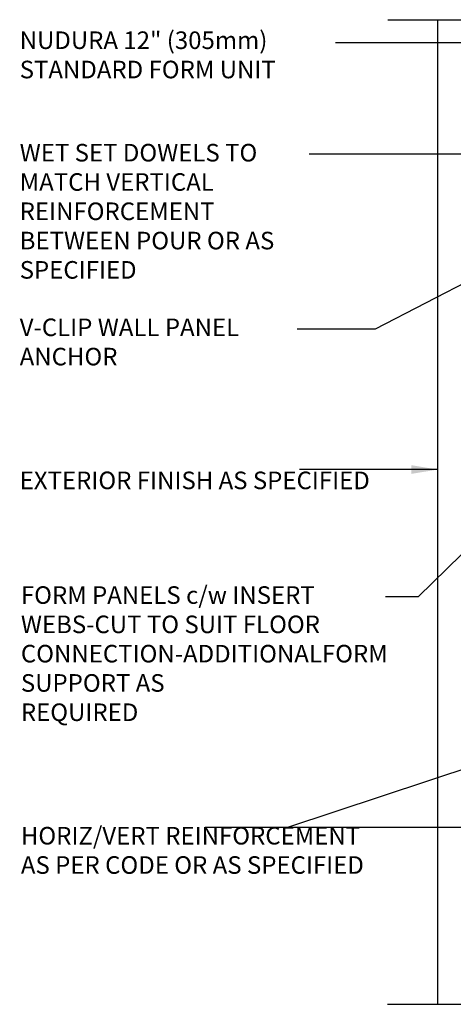
# Model space of a CAD drawing. Units: inches. Extents: x 253 to 308.2, y 82.2 to 149.8.
# Drawn here: x 253 to 271.5, y 106.8 to 148.8 of the extents above; entities that cross this region are included whole.
import ezdxf

# ---------------------------------------------------------------- set-up
doc = ezdxf.new("R2010")
doc.units = ezdxf.units.IN
doc.header["$LTSCALE"] = 0.5
doc.header["$MEASUREMENT"] = 0
doc.layers.add('LINE9', color=9, linetype='Continuous')
doc.layers.add('TEXT', color=4, linetype='Continuous')
doc.styles.add('DIM', font='romans.shx', dxfattribs={"width": 0.7})
doc.styles.add('ROMANS', font='romans.shx', dxfattribs={"height": 0.75})
doc.dimstyles.new('ext_12', dxfattribs={"dimscale": 12, "dimtxt": 0.09375, "dimasz": 0.09375, "dimexe": 0.09375, "dimexo": 0.0625, "dimgap": 0.0625, "dimtad": 1, "dimdec": 1, "dimzin": 3, "dimdsep": 46, "dimlunit": 4, "dimtxsty": 'DIM', "dimcen": 0.09, "dimdle": 0.09375, "dimclrt": 4, "dimadec": 0, "dimazin": 0, "dimtfac": 1, "dimtdec": 1, "dimtmove": 2, "dimatfit": 3, "dimfxl": 0, "dimfrac": 2, "dimtolj": 1, "dimtzin": 0, "dimarcsym": 0})

msp = doc.modelspace()

# ---------------------------------------------------------------- linework, layer by layer
at = {"layer": 'LINE9'}
for p, q in [((268.693, 148.825), (279.073, 148.825)), ((270.828, 106.811), (270.828, 148.825)), ((268.683, 106.81), (279.063, 106.81))]:
    msp.add_line(p, q, dxfattribs=at)

# ---------------------------------------------------------------- texts
at = {"layer": 'TEXT', "char_height": 0.75, "attachment_point": 4, "style": 'ROMANS'}
for s, insert, width in [('NUDURA 12" (305mm) STANDARD FORM UNIT', (253.003, 147.227), 14.95852), ('WET SET DOWELS TO MATCH VERTICAL REINFORCEMENT BETWEEN POUR OR AS SPECIFIED', (253.003, 140.553), 12.95276), ('V-CLIP WALL PANEL ANCHOR', (253.003, 134.977), 12.01477), ('EXTERIOR FINISH AS SPECIFIED', (253.003, 129.07), 15.10061), ('FORM PANELS c/w INSERT WEBS-CUT TO SUIT FLOOR CONNECTION-ADDITIONAL\\PFORM SUPPORT AS \\PREQUIRED', (253.054, 121.676), 17.8384), ('HORIZ/VERT REINFORCEMENT AS PER CODE OR AS SPECIFIED', (253.054, 113.282), 15.33694)]:
    msp.add_mtext(s, dxfattribs=dict(at, insert=insert, width=width))

# ---------------------------------------------------------------- leaders
at = {"layer": 'TEXT'}
for points in [[(273.008, 147.839), (266.462, 147.839)], [(277.492, 143.083), (265.343, 143.083)], [(277.124, 140.284), (268.164, 135.613), (264.826, 135.613)], [(272.849, 127.004), (269.992, 124.2), (268.596, 124.2)], [(278.867, 119.149), (264.419, 114.356), (260.904, 114.356)], [(280.203, 114.356), (264.419, 114.356), (260.904, 114.356)]]:
    msp.add_leader(points, dimstyle='ext_12', dxfattribs=at)
msp.add_leader([(270.828, 129.63), (264.935, 129.63)], dimstyle='ext_12', override={"dimgap": 0.0625, "dimtad": 0}, dxfattribs=at)

doc.saveas('drawing.dxf')
